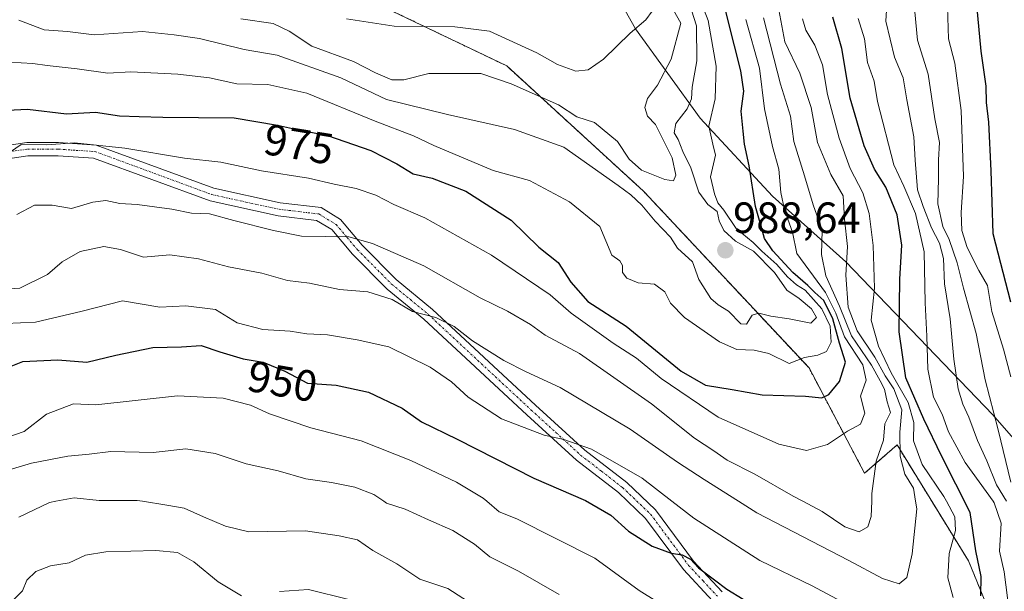
# Model space of a CAD drawing. Units: metres. Extents: x 576834 to 580293, y 4719605 to 4721960.
# Drawn here: x 578222 to 578447, y 4719834 to 4719965 of the extents above; entities that cross this region are included whole.
import ezdxf
from ezdxf.enums import TextEntityAlignment as Align

# ---------------------------------------------------------------- set-up
doc = ezdxf.new("R2010")
doc.units = ezdxf.units.M
doc.header["$MEASUREMENT"] = 0
doc.linetypes.add('TRAZO_Y_PUNTO', pattern=[1, 0.5, -0.25, 0, -0.25])
doc.linetypes.add('TRAZOS', pattern=[0.75, 0.5, -0.25])
for name, color, linetype, lineweight in [('Arbolado forestal', 92, 'TRAZOS', 0), ('Arbolado forestal CxS', 92, 'Continuous', 0), ('Camino', 19, 'Continuous', 0), ('Camino Cxs', 19, 'Continuous', 0), ('Camino eje', 39, 'TRAZO_Y_PUNTO', 13), ('Carátula', 7, 'Continuous', 5), ('Curva de nivel maestra', 36, 'Continuous', 30), ('Curva de nivel normal', 36, 'Continuous', 0), ('Municipio', 9, 'Continuous', 13), ('Municipio CxS', 142, 'Continuous', 0), ('Punto de cota en terreno', 7, 'Continuous', 0), ('Rótulo de curva de nivel directora', 19, 'Continuous', 0), ('Rótulo de punto de cota en terreno', 19, 'Continuous', 0)]:
    doc.layers.add(name, color=color, linetype=linetype, lineweight=lineweight)
doc.styles.add('Arial', font='txt', dxfattribs={"height": 0.2})

# ---------------------------------------------------------------- blocks, each defined once
blk = doc.blocks.new('*U196')
at = {"layer": 'Curva de nivel maestra', "color": 36, "linetype": 'Continuous', "lineweight": 30}
blk.add_polyline3d([(578447.84, 4719996.88, 925), (578445.22, 4719988.52, 925), (578443.83, 4719982.71, 925), (578443.19, 4719978.36, 925), (578441.2, 4719973.81, 925), (578440.65, 4719967.96, 925), (578441.64, 4719957.35, 925), (578442.8, 4719949.35, 925), (578442.88, 4719945.59, 925), (578443.45, 4719941.1, 925), (578443.99, 4719929.97, 925), (578444.44, 4719915.66, 925), (578448.48, 4719900.03, 925)], dxfattribs=at)
blk = doc.blocks.new('5PATER')
at = {"layer": 'Carátula', "linetype": 'Continuous', "lineweight": 5}
h = blk.add_hatch(color=250, dxfattribs=at)
edge = h.paths.add_edge_path()
edge.add_ellipse((0, 0.01), major_axis=(-1.33, -1.34), ratio=0.999422, start_angle=0, end_angle=360)

msp = doc.modelspace()

# ---------------------------------------------------------------- linework, layer by layer
at = {"layer": 'Arbolado forestal', "color": 92, "linetype": 'TRAZOS', "lineweight": 0}
msp.add_polyline3d([(578456.35, 4719818.86, 939.64), (578445.91, 4719823.58, 946.93), (578438.86, 4719840.83, 951.83), (578422.54, 4719867.34, 959.89), (578415.14, 4719860.87, 965.91), (578402.43, 4719884.94, 977.9), (578364.66, 4719925.32, 987.47), (578333.4, 4719953.97, 991.41), (578300.83, 4719969.6, 997.54), (578270.59, 4719989.45, 1006.47)], dxfattribs=at)
at = {"layer": 'Arbolado forestal CxS', "color": 92, "linetype": 'Continuous', "lineweight": 0}
for points in [[(578210.96, 4720059.47, 1008.25), (578233.11, 4720025.61, 1010.04), (578259.15, 4719996.95, 1008.33), (578270.59, 4719989.45, 1006.47), (578270.59, 4719989.45, 1006.47), (578300.83, 4719969.6, 997.54), (578333.4, 4719953.97, 991.41), (578364.66, 4719925.32, 987.47), (578402.43, 4719884.94, 977.9), (578415.14, 4719860.87, 965.91), (578422.54, 4719867.34, 959.89), (578438.86, 4719840.83, 951.83), (578445.91, 4719823.58, 946.93)], [(578445.91, 4719823.58, 946.93), (578438.86, 4719840.83, 951.83), (578422.54, 4719867.34, 959.89), (578415.14, 4719860.87, 965.91), (578402.43, 4719884.94, 977.9), (578364.66, 4719925.32, 987.47), (578333.4, 4719953.97, 991.41), (578300.83, 4719969.6, 997.54)]]:
    msp.add_polyline3d(points, dxfattribs=at)
at = {"layer": 'Camino', "color": 19, "linetype": 'Continuous', "lineweight": 0}
for points in [[(578215.26, 4719935.18, 970.97), (578223.8, 4719936.46, 970.34), (578231.05, 4719936.45, 970.32), (578239.65, 4719935.88, 970.13), (578266.49, 4719926, 966.79), (578281.65, 4719922.7, 966.37), (578290.98, 4719921.58, 966.44), (578295.43, 4719918.86, 965.67), (578300.4, 4719912.97, 963.93), (578308.12, 4719905.19, 961.8), (578316.46, 4719898.32, 960.2), (578340, 4719876.42, 956.77), (578351.23, 4719866.18, 954.79), (578360.84, 4719858.73, 953.15), (578367.36, 4719852.53, 952.33), (578376.08, 4719840.78, 950.19), (578382.61, 4719833.75, 949.09)], [(578380.39, 4719831.74, 947.99), (578373.77, 4719838.86, 949.25), (578365.1, 4719850.54, 951.33), (578358.89, 4719856.45, 952.34), (578349.29, 4719863.88, 953.68), (578337.97, 4719874.21, 956.15), (578314.48, 4719896.06, 959.29), (578306.1, 4719902.97, 960.66), (578298.19, 4719910.95, 963.22), (578293.45, 4719916.55, 965.06), (578289.97, 4719918.68, 965.66), (578281.15, 4719919.74, 965.85), (578265.65, 4719923.12, 966.23), (578239.02, 4719932.91, 968.89), (578230.95, 4719933.45, 969.52), (578224.02, 4719933.46, 969.72), (578216.26, 4719932.29, 969.85)]]:
    msp.add_polyline3d(points, dxfattribs=at)
at = {"layer": 'Camino Cxs', "color": 19, "linetype": 'Continuous', "lineweight": 0}
for points in [[(578215.26, 4719935.18, 970.97), (578223.8, 4719936.46, 970.34), (578231.05, 4719936.45, 970.32), (578239.65, 4719935.88, 970.13), (578266.49, 4719926, 966.79), (578281.65, 4719922.7, 966.37), (578290.98, 4719921.58, 966.44), (578295.43, 4719918.86, 965.67), (578300.4, 4719912.97, 963.93), (578308.12, 4719905.19, 961.8), (578316.46, 4719898.32, 960.2), (578340, 4719876.42, 956.77), (578351.23, 4719866.18, 954.79), (578360.84, 4719858.73, 953.15), (578367.36, 4719852.53, 952.33), (578376.08, 4719840.78, 950.19), (578382.61, 4719833.75, 949.09)], [(578380.39, 4719831.74, 947.99), (578373.77, 4719838.86, 949.25), (578365.1, 4719850.54, 951.33), (578358.89, 4719856.45, 952.34), (578349.29, 4719863.88, 953.68), (578337.97, 4719874.21, 956.15), (578314.48, 4719896.06, 959.29), (578306.1, 4719902.97, 960.66), (578298.19, 4719910.95, 963.22), (578293.45, 4719916.55, 965.06), (578289.97, 4719918.68, 965.66), (578281.15, 4719919.74, 965.85), (578265.65, 4719923.12, 966.23), (578239.02, 4719932.91, 968.89), (578230.95, 4719933.45, 969.52), (578224.02, 4719933.46, 969.72), (578216.26, 4719932.29, 969.85)]]:
    msp.add_polyline3d(points, dxfattribs=at)
at = {"layer": 'Camino eje', "color": 39, "linetype": 'TRAZO_Y_PUNTO', "lineweight": 13}
msp.add_polyline3d([(578220.03, 4719934.38, 970.14), (578223.91, 4719934.96, 970.03), (578231, 4719934.95, 969.92), (578235.04, 4719934.68, 969.71), (578239.34, 4719934.4, 969.43), (578252.76, 4719929.46, 968.14), (578266.07, 4719924.56, 966.56), (578273.82, 4719922.87, 966.36), (578281.4, 4719921.22, 966.1), (578290.48, 4719920.13, 966.05), (578294.44, 4719917.71, 965.32), (578296.93, 4719914.76, 964.44), (578299.3, 4719911.96, 963.58), (578303.16, 4719908.07, 962.41), (578307.11, 4719904.08, 961.28), (578311.3, 4719900.63, 960.77), (578315.47, 4719897.19, 959.79), (578338.99, 4719875.32, 956.4), (578344.6, 4719870.2, 955.04), (578350.26, 4719865.03, 954.24), (578355.06, 4719861.32, 953.47), (578359.87, 4719857.59, 952.77), (578366.23, 4719851.54, 951.68), (578374.93, 4719839.82, 949.71), (578378.24, 4719836.26, 949.28), (578381.5, 4719832.75, 948.44)], dxfattribs=at)
at = {"layer": 'Curva de nivel maestra', "color": 36, "linetype": 'Continuous', "lineweight": 30}
for points in [[(578285.14, 4719939.49, 975), (578292.42, 4719938.04, 975), (578302.38, 4719934.61, 975), (578308.29, 4719931.58, 975), (578312.01, 4719929.31, 975), (578316.38, 4719928.35, 975), (578324.03, 4719925.34, 975), (578334.44, 4719918.74, 975), (578340.76, 4719912.56, 975), (578345.14, 4719909.01, 975), (578348.04, 4719904.56, 975), (578351.91, 4719900.15, 975), (578360.64, 4719894.52, 975), (578373.22, 4719884.2, 975), (578378.77, 4719881, 975), (578384.89, 4719880.04, 975), (578391.76, 4719878.79, 975), (578401.66, 4719878.48, 975), (578405.36, 4719878.14, 975), (578406.95, 4719878.89, 975), (578409.36, 4719881.83, 975), (578410.79, 4719886.26, 975), (578409.39, 4719890.6, 975), (578407.91, 4719896.15, 975), (578405.84, 4719900.32, 975), (578403.74, 4719902.16, 975), (578402.16, 4719903.75, 975), (578398.73, 4719906.72, 975), (578394.14, 4719911.74, 975), (578392.26, 4719914.54, 975), (578391.6, 4719917.05, 975), (578390.18, 4719921.87, 975), (578388.76, 4719931.13, 975), (578387.66, 4719936.1, 975), (578387.4, 4719939.04, 975), (578386.95, 4719943.6, 975), (578387.53, 4719948.17, 975), (578386.88, 4719952.83, 975), (578383.97, 4719964.28, 975), (578382.68, 4719969.66, 975)], [(578441.7, 4719832.89, 950), (578441.78, 4719837.24, 950), (578440.55, 4719843.15, 950), (578439.26, 4719851.9, 950), (578432.67, 4719864.82, 950), (578428.68, 4719873.2, 950), (578424.53, 4719882.67, 950), (578423, 4719893.2, 950), (578423.14, 4719905.23, 950), (578423.65, 4719913.04, 950), (578422.6, 4719919.91, 950), (578419.95, 4719926.26, 950), (578417.42, 4719930.4, 950), (578415.03, 4719935.7, 950), (578411.82, 4719946.59, 950), (578409.92, 4719957.99, 950), (578407.87, 4719965.12, 950)], [(578216.2, 4719943.7, 975), (578223.91, 4719944.09, 975), (578232.87, 4719942.99, 975), (578239.46, 4719943.41, 975), (578244.97, 4719942.54, 975), (578249.46, 4719942.43, 975), (578254.88, 4719942.25, 975), (578271.11, 4719942.08, 975), (578281, 4719940.46, 975), (578285.14, 4719939.49, 975)], [(578219.42, 4719885.06, 950), (578222.85, 4719886.4, 950), (578230.85, 4719886.76, 950), (578237.52, 4719886.26, 950), (578244.11, 4719887.85, 950), (578252.56, 4719889.6, 950), (578259.13, 4719889.77, 950), (578263.6, 4719890.1, 950), (578267.86, 4719888.66, 950), (578273.18, 4719887.04, 950), (578277.73, 4719886.24, 950), (578282.74, 4719884.2, 950), (578287.88, 4719881.46, 950), (578294.42, 4719881, 950), (578301.82, 4719879.39, 950), (578309.52, 4719875.72, 950), (578313.95, 4719872.59, 950), (578322.04, 4719868.67, 950), (578339.61, 4719859.78, 950), (578351.38, 4719854.64, 950), (578357.17, 4719851.28, 950), (578361.18, 4719847.64, 950), (578366.6, 4719844.24, 950), (578370.92, 4719842.57, 950), (578373.47, 4719842.26, 950), (578375.35, 4719841.23, 950), (578377.17, 4719839.29, 950), (578380.88, 4719836.54, 950), (578383.66, 4719834.34, 950), (578387.41, 4719832.12, 950)]]:
    msp.add_polyline3d(points, dxfattribs=at)
at = {"layer": 'Curva de nivel normal', "color": 36, "linetype": 'Continuous', "lineweight": 0}
for points in [[(578447.56, 4719854.46, 940), (578445.23, 4719858.22, 940), (578443.04, 4719863.69, 940), (578440.93, 4719868.35, 940), (578438.96, 4719873.71, 940), (578437.54, 4719876.63, 940), (578436.49, 4719880.14, 940), (578435.5, 4719886.92, 940), (578434.67, 4719896.13, 940), (578433.37, 4719904.15, 940), (578433.14, 4719909.98, 940), (578432.27, 4719913.46, 940), (578430.42, 4719916.98, 940), (578428.54, 4719921.81, 940), (578427.24, 4719925.64, 940), (578426.64, 4719932.44, 940), (578426.41, 4719937.78, 940), (578424.79, 4719946.2, 940), (578423.96, 4719951.27, 940), (578421.99, 4719955.99, 940), (578419.96, 4719964.24, 940), (578420.4, 4719971.81, 940)], [(578247.51, 4719952.6, 980), (578258.27, 4719952.06, 980), (578265.49, 4719951.26, 980), (578271.76, 4719949.85, 980), (578278.82, 4719949.7, 980), (578287.73, 4719947.72, 980), (578303.32, 4719941.38, 980), (578312.09, 4719938, 980), (578316.74, 4719935.76, 980), (578330.33, 4719930.07, 980), (578338.56, 4719927.81, 980), (578347.76, 4719922.91, 980), (578354.64, 4719917.27, 980), (578357.4, 4719910.75, 980), (578359.2, 4719909.46, 980), (578359.83, 4719908.33, 980), (578359.84, 4719906.74, 980), (578360.83, 4719905.47, 980), (578363.44, 4719904.41, 980), (578367.16, 4719904.08, 980), (578369.53, 4719902.34, 980), (578370.81, 4719899.74, 980), (578373.98, 4719896.5, 980), (578381.99, 4719890.9, 980), (578385.94, 4719889.17, 980), (578389.9, 4719888.97, 980), (578393.28, 4719888.26, 980), (578397.93, 4719885.94, 980), (578401.37, 4719887.34, 980), (578404.48, 4719887.85, 980), (578406.39, 4719888.68, 980), (578407.47, 4719890.81, 980), (578407.3, 4719894.52, 980), (578405.36, 4719898.48, 980), (578401.55, 4719902.74, 980), (578399.56, 4719903.92, 980), (578397.5, 4719905.78, 980), (578395.07, 4719908.57, 980), (578391.67, 4719911.65, 980), (578389.64, 4719913.62, 980), (578385.82, 4719916.8, 980), (578382.98, 4719920.98, 980), (578381.59, 4719922.69, 980), (578380.88, 4719924.77, 980), (578379.97, 4719928.65, 980), (578381.06, 4719933.61, 980), (578380.44, 4719936.07, 980), (578379.56, 4719940.23, 980), (578380.98, 4719946.42, 980), (578381.25, 4719953.93, 980), (578379.38, 4719964.36, 980), (578377.2, 4719970.18, 980)], [(578448.49, 4719882.88, 930), (578446.88, 4719889.2, 930), (578444.22, 4719897.86, 930), (578443.2, 4719903.82, 930), (578441.24, 4719907.21, 930), (578438.53, 4719912.51, 930), (578437.35, 4719916.33, 930), (578437.22, 4719920.44, 930), (578437.72, 4719928.73, 930), (578437.2, 4719943.81, 930), (578435.75, 4719954.58, 930), (578434.29, 4719960.18, 930), (578434, 4719969.98, 930)], [(578272.65, 4719964.77, 990), (578280.07, 4719963.68, 990), (578283.73, 4719961.92, 990), (578288.86, 4719958.47, 990), (578298.36, 4719954.99, 990), (578303.42, 4719952.39, 990), (578307.14, 4719950.76, 990), (578309.86, 4719950.77, 990), (578315.59, 4719952.21, 990), (578327.44, 4719952.27, 990), (578334.44, 4719949.85, 990), (578345.23, 4719945.09, 990), (578349.39, 4719942.37, 990), (578353.4, 4719941.04, 990), (578358.71, 4719936.68, 990), (578361.36, 4719932.66, 990), (578364.2, 4719930.17, 990), (578369.53, 4719928.02, 990), (578371.47, 4719927.73, 990), (578371.98, 4719929.03, 990), (578371.18, 4719932.93, 990), (578367.36, 4719940.59, 990), (578365.58, 4719942.51, 990), (578364.9, 4719944.48, 990), (578365.58, 4719946.51, 990), (578367.83, 4719949.61, 990), (578370.93, 4719955.52, 990), (578373.18, 4719963.78, 990), (578371.49, 4719966.7, 990)], [(578366.59, 4719966.48, 995), (578365.2, 4719964.48, 995), (578361.57, 4719961.48, 995), (578355.48, 4719955.55, 995), (578351.99, 4719953.1, 995), (578349.18, 4719952.8, 995), (578345.01, 4719954.31, 995), (578340.24, 4719956.96, 995), (578329.48, 4719961.95, 995), (578321.57, 4719962.92, 995), (578307.65, 4719963.05, 995), (578296.78, 4719964.76, 995)], [(578346.43, 4719935.4, 985), (578358.85, 4719926.61, 985), (578361.73, 4719924.48, 985), (578364.24, 4719922.15, 985), (578367.26, 4719918.48, 985), (578370.8, 4719914.81, 985), (578372.36, 4719912.32, 985), (578375.82, 4719909.19, 985), (578377.26, 4719905.17, 985), (578380.04, 4719900.79, 985), (578381.65, 4719899.33, 985), (578384.05, 4719897.92, 985), (578386.86, 4719895.03, 985), (578388.13, 4719894.94, 985), (578389.46, 4719896.98, 985), (578391, 4719897.49, 985), (578393.71, 4719896.78, 985), (578397.89, 4719896.16, 985), (578402.86, 4719895.14, 985), (578404.12, 4719896.46, 985), (578402.98, 4719898.48, 985), (578400.16, 4719900.81, 985), (578397.34, 4719902.71, 985), (578394.58, 4719906.76, 985), (578389.78, 4719911.64, 985), (578385.68, 4719913.89, 985), (578382.94, 4719916.34, 985), (578381.9, 4719918.55, 985), (578381.42, 4719920.69, 985), (578379.29, 4719922.27, 985), (578377.3, 4719925.09, 985), (578375.46, 4719930.67, 985), (578373.63, 4719934.41, 985), (578372.53, 4719937.18, 985), (578371.64, 4719938.66, 985), (578372.03, 4719940.81, 985), (578374.64, 4719944.15, 985), (578375.61, 4719946.48, 985), (578375.71, 4719949.15, 985), (578376.82, 4719955.15, 985), (578376.73, 4719963.15, 985), (578375.62, 4719966.71, 985)], [(578386.35, 4719854.46, 960), (578390.54, 4719851.81, 960), (578411.5, 4719840.9, 960), (578419.19, 4719836.79, 960), (578423.03, 4719835.58, 960), (578424.81, 4719837.01, 960), (578426.02, 4719842.45, 960), (578427.08, 4719852.74, 960), (578426.78, 4719854.46, 960), (578426.26, 4719857.49, 960), (578424.28, 4719860.65, 960), (578423.28, 4719864.81, 960), (578423.19, 4719870.28, 960), (578423.65, 4719875.4, 960), (578421.82, 4719880.14, 960), (578419.82, 4719883.13, 960), (578417.44, 4719887.42, 960), (578413.44, 4719893.42, 960), (578411.35, 4719898.82, 960), (578410.86, 4719906.12, 960), (578411.22, 4719912.69, 960), (578410.56, 4719918.96, 960), (578410.21, 4719924.26, 960), (578407.38, 4719929.15, 960), (578404.38, 4719936.48, 960), (578402.89, 4719944.48, 960), (578400.32, 4719952.31, 960), (578396.94, 4719959.48, 960), (578395.56, 4719966.83, 960)], [(578448.55, 4719858.86, 935), (578445.62, 4719870.81, 935), (578442.64, 4719882.22, 935), (578440.64, 4719892.81, 935), (578437.75, 4719903.15, 935), (578436.28, 4719908.94, 935), (578434.43, 4719914.3, 935), (578433.02, 4719917.26, 935), (578431.85, 4719922.44, 935), (578432.03, 4719928.14, 935), (578432.04, 4719932.48, 935), (578432.24, 4719936.48, 935), (578431.16, 4719941.89, 935), (578429.61, 4719952.11, 935), (578427.2, 4719959.89, 935), (578426.59, 4719966.31, 935)], [(578221.95, 4719964.44, 985), (578227.78, 4719962.19, 985), (578233.06, 4719961.87, 985), (578239.14, 4719961.06, 985), (578250.19, 4719961.82, 985), (578257.47, 4719961.1, 985), (578263.25, 4719960.22, 985), (578273.4, 4719957.75, 985), (578280.99, 4719956.47, 985), (578295.53, 4719951.27, 985), (578305.92, 4719946.33, 985), (578319.83, 4719942.86, 985), (578335.2, 4719939.43, 985), (578346.43, 4719935.4, 985)], [(578368.69, 4719882.53, 970), (578381.72, 4719873.7, 970), (578395.53, 4719867.49, 970), (578401.84, 4719866.06, 970), (578406.62, 4719867.44, 970), (578411.23, 4719870.48, 970), (578414.23, 4719872.08, 970), (578415.21, 4719874.6, 970), (578414.22, 4719878.48, 970), (578415.49, 4719882.18, 970), (578414.76, 4719885.63, 970), (578410.56, 4719892.05, 970), (578408.54, 4719897.48, 970), (578406.19, 4719902.17, 970), (578399.64, 4719911.08, 970), (578398.65, 4719916, 970), (578396.85, 4719921.1, 970), (578395.99, 4719925.04, 970), (578395.55, 4719930.34, 970), (578394.12, 4719935.53, 970), (578392.28, 4719944.15, 970), (578391.13, 4719953.43, 970), (578388, 4719964.61, 970)], [(578401.05, 4719854.46, 965), (578405.42, 4719852.16, 965), (578410.61, 4719848.6, 965), (578413.92, 4719847.49, 965), (578415.84, 4719848.6, 965), (578416.66, 4719851.01, 965), (578416.75, 4719854.46, 965), (578416.79, 4719856.22, 965), (578417.74, 4719863.63, 965), (578419.44, 4719868.47, 965), (578419.73, 4719872.19, 965), (578421.03, 4719874.74, 965), (578420.3, 4719877.22, 965), (578419.69, 4719880.1, 965), (578418.68, 4719882, 965), (578416.68, 4719885.6, 965), (578412.13, 4719892.26, 965), (578409.39, 4719899.06, 965), (578406.28, 4719906, 965), (578405.32, 4719910.85, 965), (578405.43, 4719916.41, 965), (578403.36, 4719922.2, 965), (578401.41, 4719928.89, 965), (578398.98, 4719936.73, 965), (578398.22, 4719942.46, 965), (578395.92, 4719949.8, 965), (578392.03, 4719964.98, 965)], [(578435.32, 4719832.5, 955), (578434.17, 4719837, 955), (578434.48, 4719842.54, 955), (578435.88, 4719847.82, 955), (578435.75, 4719850.89, 955), (578433.81, 4719854.46, 955), (578433.2, 4719855.58, 955), (578428.3, 4719862.86, 955), (578426.3, 4719868.31, 955), (578426.35, 4719872.48, 955), (578425.08, 4719877.05, 955), (578421.19, 4719883.8, 955), (578418.29, 4719889.93, 955), (578416.66, 4719895.86, 955), (578417.38, 4719903.15, 955), (578417.08, 4719912.93, 955), (578416.2, 4719920.27, 955), (578414.75, 4719924.95, 955), (578411.86, 4719930.56, 955), (578409.29, 4719937.49, 955), (578406.65, 4719947.48, 955), (578405.49, 4719954.21, 955), (578403.76, 4719958.71, 955), (578401.7, 4719962.13, 955), (578400.98, 4719964.76, 955)], [(578448.55, 4719826.48, 945), (578447.03, 4719838.35, 945), (578445.95, 4719843.1, 945), (578446.32, 4719849.48, 945), (578444.72, 4719854.1, 945), (578444.46, 4719854.46, 945), (578438.12, 4719863.32, 945), (578434.32, 4719870.36, 945), (578432.83, 4719874.41, 945), (578430.84, 4719878.25, 945), (578429.59, 4719884.68, 945), (578429.38, 4719892.18, 945), (578428.98, 4719899.82, 945), (578428.76, 4719911.48, 945), (578426.72, 4719920.23, 945), (578424.08, 4719926.52, 945), (578421.81, 4719931.35, 945), (578418.07, 4719945.81, 945), (578417.32, 4719950.46, 945), (578415.79, 4719954.74, 945), (578415.08, 4719960.13, 945), (578413.68, 4719964.81, 945)], [(578219.79, 4719954.8, 980), (578225.17, 4719954.52, 980), (578228.4, 4719954.04, 980), (578235.27, 4719953.3, 980), (578242.31, 4719952.29, 980), (578247.51, 4719952.6, 980)], [(578220.05, 4719934.37, 970), (578222.46, 4719936, 970), (578228.26, 4719935.94, 970), (578234.7, 4719936.36, 970), (578246.17, 4719935.15, 970), (578259.81, 4719932.92, 970), (578268.06, 4719931.94, 970), (578277.39, 4719929.98, 970), (578288.12, 4719928.3, 970), (578293.99, 4719926.93, 970), (578298.99, 4719925.96, 970), (578303.51, 4719924.41, 970), (578307.62, 4719922.32, 970), (578314.7, 4719919.27, 970), (578329.92, 4719910.71, 970), (578343.28, 4719901.67, 970), (578348.1, 4719897.45, 970), (578357.71, 4719890.62, 970), (578363.06, 4719887.18, 970), (578368.69, 4719882.53, 970)], [(578221.52, 4719920.02, 965), (578225.52, 4719922.17, 965), (578229.54, 4719922.14, 965), (578233.95, 4719921.36, 965), (578238.87, 4719922.83, 965), (578241.8, 4719923.24, 965), (578245.04, 4719922.51, 965), (578249, 4719922.3, 965), (578256.93, 4719921.24, 965), (578261.36, 4719920.33, 965), (578265.51, 4719920.14, 965), (578271.05, 4719918.68, 965), (578280.12, 4719916.39, 965), (578286.51, 4719915.04, 965), (578297.29, 4719914.88, 965), (578302.73, 4719913.35, 965), (578314.42, 4719908.3, 965), (578327.32, 4719900.94, 965), (578333.57, 4719897.89, 965), (578338.8, 4719894.84, 965), (578342.18, 4719892.43, 965), (578350.01, 4719888.23, 965), (578366.43, 4719876.72, 965), (578376.28, 4719868.92, 965), (578380.7, 4719866.02, 965), (578383.76, 4719863.87, 965), (578390.08, 4719860.68, 965), (578398.84, 4719855.63, 965), (578401.05, 4719854.46, 965)], [(578217.28, 4719902.9, 960), (578222.18, 4719903.14, 960), (578228.52, 4719906.28, 960), (578231.85, 4719909.22, 960), (578235.93, 4719911.56, 960), (578241.35, 4719912.69, 960), (578245.14, 4719912.05, 960), (578250.44, 4719910.23, 960), (578256.47, 4719910.78, 960), (578262.99, 4719909.85, 960), (578269.83, 4719908.03, 960), (578277.44, 4719906.64, 960), (578283.3, 4719904.92, 960), (578288.38, 4719904.34, 960), (578295.22, 4719902.85, 960), (578301.65, 4719902.34, 960), (578307.22, 4719900.55, 960), (578311.84, 4719897.83, 960), (578317.18, 4719896.45, 960), (578321.36, 4719894.44, 960), (578325.58, 4719891.17, 960), (578332.7, 4719886.66, 960), (578337.8, 4719884.06, 960), (578345.62, 4719880.51, 960), (578361.6, 4719870.92, 960), (578372.37, 4719863.43, 960), (578378.46, 4719859.45, 960), (578386.35, 4719854.46, 960)], [(578215.44, 4719894.96, 955), (578225.8, 4719895.43, 955), (578236.44, 4719897.9, 955), (578245.63, 4719900.27, 955), (578254.16, 4719898.8, 955), (578260.09, 4719899.12, 955), (578266.84, 4719898.28, 955), (578271.84, 4719895.22, 955), (578277.69, 4719893.73, 955), (578283.9, 4719893.38, 955), (578287.76, 4719892.71, 955), (578292.44, 4719892.51, 955), (578299.24, 4719891.37, 955), (578306.46, 4719889.8, 955), (578315.88, 4719885.09, 955), (578320.74, 4719881.76, 955), (578324.56, 4719878.3, 955), (578332.22, 4719873.32, 955), (578341.91, 4719869.57, 955), (578346.44, 4719868.59, 955), (578352.73, 4719866.35, 955), (578364.31, 4719859.78, 955), (578371.13, 4719854.46, 955)], [(578219.23, 4719869.05, 945), (578223.18, 4719870.4, 945), (578228.27, 4719874.37, 945), (578234.43, 4719876.76, 945), (578239.51, 4719876.52, 945), (578258.16, 4719878.56, 945), (578268.63, 4719878, 945), (578274.84, 4719876.41, 945), (578279.18, 4719874.48, 945), (578288.62, 4719871.23, 945), (578300.11, 4719868.31, 945), (578311.5, 4719863.8, 945), (578321.9, 4719858.87, 945), (578328.03, 4719855.19, 945), (578328.88, 4719854.46, 945), (578331.69, 4719852.06, 945), (578335.68, 4719850.49, 945), (578353.51, 4719841.45, 945), (578363.62, 4719834.07, 945), (578371.12, 4719829.43, 945)], [(578218.44, 4719861.29, 940), (578224.86, 4719863.15, 940), (578233.14, 4719864.77, 940), (578238.02, 4719865.27, 940), (578242.94, 4719865.83, 940), (578252.61, 4719865.58, 940), (578260.1, 4719866.49, 940), (578266.78, 4719865.42, 940), (578273.89, 4719863.04, 940), (578281.22, 4719861.39, 940), (578287.51, 4719859.58, 940), (578293.39, 4719858.78, 940), (578298.68, 4719857.66, 940), (578303.05, 4719855.99, 940), (578305.33, 4719854.46, 940), (578305.94, 4719854.05, 940), (578310.23, 4719852.69, 940), (578315.54, 4719850.25, 940), (578321.06, 4719847.81, 940), (578326, 4719844.64, 940), (578329.56, 4719841.8, 940), (578336.1, 4719838.46, 940), (578345.39, 4719833.13, 940)], [(578221.94, 4719850.87, 935), (578228.94, 4719854.18, 935), (578230.43, 4719854.46, 935), (578234.57, 4719855.25, 935), (578240.28, 4719854.68, 935), (578248.96, 4719854.66, 935), (578250.22, 4719854.46, 935), (578255.73, 4719853.6, 935), (578259.71, 4719852.86, 935), (578264.12, 4719850.9, 935), (578269.16, 4719848.81, 935), (578274.5, 4719847.48, 935), (578287.44, 4719847.72, 935), (578295.14, 4719846.6, 935), (578299.29, 4719845.67, 935), (578302.81, 4719843.2, 935), (578308.32, 4719840.2, 935), (578313.55, 4719836.67, 935), (578319.92, 4719834.51, 935), (578325.71, 4719830.81, 935)], [(578371.13, 4719854.46, 955), (578376.1, 4719850.59, 955), (578391.22, 4719840.93, 955), (578403.17, 4719835.12, 955), (578414.3, 4719829.16, 955)], [(578220.08, 4719831.25, 930), (578222.77, 4719833.97, 930), (578223.77, 4719836.41, 930), (578225.85, 4719838.41, 930), (578229.21, 4719839.73, 930), (578233.44, 4719840.36, 930), (578237.18, 4719842.16, 930), (578241.84, 4719842.93, 930), (578253.26, 4719843.25, 930), (578258.16, 4719842.77, 930), (578261.92, 4719840.65, 930), (578267.51, 4719836.04, 930), (578272.84, 4719832.84, 930)], [(578281.51, 4719833.88, 930), (578288.15, 4719834.29, 930), (578297.31, 4719832.01, 930)]]:
    msp.add_polyline3d(points, dxfattribs=at)
at = {"layer": 'Municipio', "color": 9, "linetype": 'Continuous', "lineweight": 13}
for points in [[(578362.82, 4719962.48, 994.97), (578350.6, 4719984.2, 1005.43), (578340.09, 4720000.21, 1011.68), (578326.71, 4720021.05, 1015.6), (578314.57, 4720039.48, 1021.09), (578303.85, 4720058.79, 1031.62), (578294.75, 4720075.57, 1037.91), (578288.03, 4720088.91, 1041.79), (578282.04, 4720099.45, 1041.86), (578277.5, 4720103.39, 1041.78), (578272.6, 4720108.22, 1041.48), (578263.51, 4720114.59, 1038.63), (578253.99, 4720121.68, 1034.79), (578238.65, 4720132.77, 1029.17), (578223.42, 4720140.58, 1025.18)], [(578362.82, 4719962.48, 994.97), (578350.6, 4719984.2, 1005.43), (578340.09, 4720000.21, 1011.68), (578326.71, 4720021.05, 1015.6), (578314.57, 4720039.48, 1021.09), (578303.85, 4720058.79, 1031.62), (578294.75, 4720075.57, 1037.91), (578288.03, 4720088.91, 1041.79), (578282.04, 4720099.45, 1041.86), (578277.5, 4720103.39, 1041.78), (578272.6, 4720108.22, 1041.48), (578263.51, 4720114.59, 1038.63), (578253.99, 4720121.68, 1034.79), (578238.65, 4720132.77, 1029.17), (578223.42, 4720140.58, 1025.18)], [(578642.7, 4719624.65, 892.02), (578626.91, 4719643.69, 892.83), (578601.41, 4719670.95, 901.3), (578592.35, 4719680.64, 903.39), (578589.21, 4719684, 903.1), (578573.86, 4719700.39, 907.19), (578559.07, 4719719.96, 906.47), (578541.12, 4719741.32, 909.59), (578524.67, 4719760.51, 909.95), (578516.75, 4719769.03, 911.49), (578503.75, 4719789.49, 911.14), (578475.39, 4719835.87, 918.48), (578469.32, 4719844.91, 919.34), (578467.38, 4719847.81, 920.04), (578458.59, 4719857.98, 925.02), (578444.39, 4719874.25, 935.17), (578410.82, 4719909.21, 959.93), (578394.07, 4719924.22, 971.45), (578377.6, 4719942.01, 982.24), (578362.82, 4719962.48, 994.97)], [(578642.7, 4719624.65, 892.02), (578626.91, 4719643.69, 892.83), (578601.41, 4719670.95, 901.3), (578592.35, 4719680.64, 903.39), (578589.21, 4719684, 903.1), (578573.86, 4719700.39, 907.19), (578559.07, 4719719.96, 906.47), (578541.12, 4719741.32, 909.59), (578524.67, 4719760.51, 909.95), (578516.75, 4719769.03, 911.49), (578503.75, 4719789.49, 911.14), (578475.39, 4719835.87, 918.48), (578469.32, 4719844.91, 919.34), (578467.38, 4719847.81, 920.04), (578458.59, 4719857.98, 925.02), (578444.39, 4719874.25, 935.17), (578410.82, 4719909.21, 959.93), (578394.07, 4719924.22, 971.45), (578377.6, 4719942.01, 982.24), (578362.82, 4719962.48, 994.97)]]:
    msp.add_polyline3d(points, dxfattribs=at)
at = {"layer": 'Municipio CxS', "color": 142, "linetype": 'Continuous', "lineweight": 0}
for points in [[(578458.59, 4719857.98, 925.02), (578444.39, 4719874.25, 935.17), (578410.82, 4719909.21, 959.93), (578394.07, 4719924.22, 971.45), (578377.6, 4719942.01, 982.24), (578362.82, 4719962.48, 994.97), (578350.6, 4719984.2, 1005.43), (578340.09, 4720000.21, 1011.68), (578326.71, 4720021.05, 1015.6), (578314.57, 4720039.48, 1021.09), (578303.85, 4720058.79, 1031.62), (578294.75, 4720075.57, 1037.91), (578288.03, 4720088.91, 1041.79), (578282.04, 4720099.45, 1041.86), (578277.5, 4720103.39, 1041.78), (578272.6, 4720108.22, 1041.48), (578263.51, 4720114.59, 1038.63), (578253.99, 4720121.68, 1034.79), (578238.65, 4720132.77, 1029.17), (578223.42, 4720140.58, 1025.18), (578247.8, 4720148.95, 1026.31), (578289.17, 4720169.08, 1014.33), (578309.04, 4720190.77, 1020.97)], [(578458.59, 4719857.98, 925.02), (578444.39, 4719874.25, 935.17), (578410.82, 4719909.21, 959.93), (578394.07, 4719924.22, 971.45), (578377.6, 4719942.01, 982.24), (578362.82, 4719962.48, 994.97), (578350.6, 4719984.2, 1005.43), (578340.09, 4720000.21, 1011.68), (578326.71, 4720021.05, 1015.6), (578314.57, 4720039.48, 1021.09), (578303.85, 4720058.79, 1031.62), (578294.75, 4720075.56, 1037.91), (578288.03, 4720088.9, 1041.79), (578282.04, 4720099.45, 1041.86), (578277.5, 4720103.39, 1041.78), (578272.6, 4720108.22, 1041.48), (578263.51, 4720114.59, 1038.63), (578253.99, 4720121.68, 1034.79), (578238.65, 4720132.77, 1029.17), (578223.42, 4720140.58, 1025.18), (578247.8, 4720148.95, 1026.31), (578289.17, 4720169.08, 1014.33), (578309.04, 4720190.77, 1020.97)], [(578200.3, 4720136.29, 1018.44), (578223.42, 4720140.58, 1025.18), (578238.65, 4720132.77, 1029.17), (578253.99, 4720121.68, 1034.79), (578263.51, 4720114.59, 1038.63), (578272.6, 4720108.22, 1041.48), (578277.5, 4720103.39, 1041.78), (578282.04, 4720099.45, 1041.86), (578288.03, 4720088.91, 1041.79), (578294.75, 4720075.57, 1037.91), (578303.85, 4720058.79, 1031.62), (578314.57, 4720039.48, 1021.09), (578326.71, 4720021.05, 1015.6), (578340.09, 4720000.21, 1011.68), (578350.6, 4719984.2, 1005.43), (578362.82, 4719962.48, 994.97), (578377.6, 4719942.01, 982.24), (578394.07, 4719924.22, 971.45), (578410.82, 4719909.21, 959.93), (578444.39, 4719874.25, 935.17), (578458.59, 4719857.98, 925.02)], [(578200.3, 4720136.29, 1018.44), (578223.42, 4720140.58, 1025.18), (578238.65, 4720132.77, 1029.17), (578253.99, 4720121.68, 1034.79), (578263.51, 4720114.59, 1038.63), (578272.6, 4720108.22, 1041.48), (578277.5, 4720103.39, 1041.78), (578282.04, 4720099.45, 1041.86), (578288.03, 4720088.9, 1041.79), (578294.75, 4720075.56, 1037.91), (578303.85, 4720058.79, 1031.62), (578314.57, 4720039.48, 1021.09), (578326.71, 4720021.05, 1015.6), (578340.09, 4720000.21, 1011.68), (578350.6, 4719984.2, 1005.43), (578362.82, 4719962.48, 994.97), (578377.6, 4719942.01, 982.24), (578394.07, 4719924.22, 971.45), (578410.82, 4719909.21, 959.93), (578444.39, 4719874.25, 935.17), (578458.59, 4719857.98, 925.02)]]:
    msp.add_polyline3d(points, dxfattribs=at)

# ---------------------------------------------------------------- block references
at = {"layer": 'Curva de nivel maestra', "color": 36, "linetype": 'Continuous', "lineweight": 30}
msp.add_blockref('*U196', (0, 0), dxfattribs=at)
at = {"layer": 'Punto de cota en terreno', "linetype": 'Continuous', "lineweight": 0}
msp.add_blockref('5PATER', (578383.32, 4719911.83, 988.64), dxfattribs=at)

# ---------------------------------------------------------------- texts
at = {"layer": 'Rótulo de curva de nivel directora', "color": 19, "linetype": 'Continuous', "lineweight": 0, "style": 'Arial'}
for s, rotation, p in [('975', -9.3024, (578285.93, 4719936.08)), ('950', -9.9722, (578282.17, 4719881.88))]:
    msp.add_text(s, height=7, rotation=rotation, dxfattribs=at).set_placement(p, align=Align.MIDDLE_CENTER)
at = {"layer": 'Rótulo de punto de cota en terreno', "color": 19, "linetype": 'Continuous', "lineweight": 0, "style": 'Arial'}
msp.add_text('988,64', height=7, dxfattribs=at).set_placement((578385.08, 4719913.59), align=Align.BOTTOM_LEFT)

doc.saveas('drawing.dxf')
